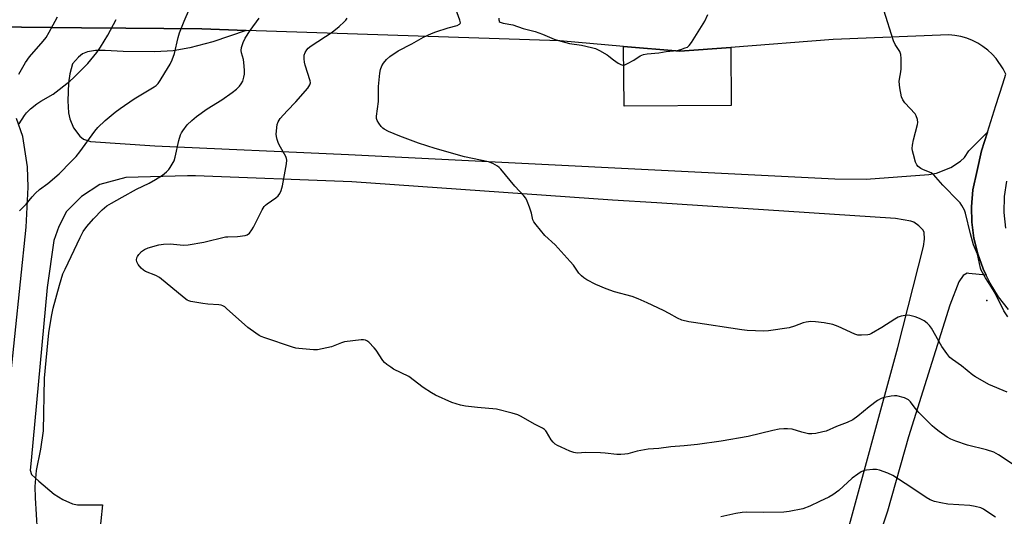
# Model space of a CAD drawing. Units: inches. Extents: x 1255771 to 1261772, y 601449 to 605450.
# Drawn here: x 1258256 to 1258617, y 603909 to 604091 of the extents above; entities that cross this region are included whole.
import ezdxf

# ---------------------------------------------------------------- set-up
doc = ezdxf.new("R2010")
doc.units = ezdxf.units.IN
doc.header["$MEASUREMENT"] = 0
for name, color, linetype in [('CNTRL-Analytical Point', 7, 'Continuous'), ('TRANS-Driveway', 251, 'Continuous'), ('TRANS-Road', 130, 'Continuous'), ('Undefined', 1, 'Continuous')]:
    doc.layers.add(name, color=color, linetype=linetype)

msp = doc.modelspace()

# ---------------------------------------------------------------- linework, layer by layer
at = {"layer": 'CNTRL-Analytical Point'}
msp.add_point((1258610.49, 603988.31, 773), dxfattribs=at)
at = {"layer": 'TRANS-Driveway'}
msp.add_lwpolyline([(1258516.72, 604081.17), (1258516.88, 604059.88), (1258477.61, 604059.58), (1258477.44, 604081.54), (1258498.04, 604079.74)], close=True, dxfattribs=at)
for points in [[(1258234.73, 604088.84, 0), (1258278.84, 604088.38, 0), (1258295.08, 604088.21, 0), (1258322.96, 604087.91, 0), (1258339.11, 604087.38, 0), (1258326.96, 604083.18, 0), (1258318.56, 604081.02, 0), (1258312.41, 604079.87, 0), (1258305.75, 604079.53, 0), (1258294.1, 604079.68, 0), (1258287.46, 604080.03, 0), (1258284.02, 604080.02, 0), (1258281, 604079.59, 0), (1258279.17, 604078.79, 0), (1258277.75, 604077.55, 0), (1258275.56, 604075.17, 0), (1258274.55, 604071.44, 0), (1258274.1, 604068.14, 0), (1258273.85, 604061.57, 0), (1258274.09, 604057.16, 0), (1258274.54, 604054.98, 0), (1258275.88, 604051.7, 0), (1258278.19, 604048.63, 0), (1258279.61, 604047.52, 0), (1258282.07, 604046.68, 0), (1258305.76, 604045.13, 0), (1258376.62, 604041.94, 0), (1258554.81, 604032.95, 0), (1258566.3, 604032.86, 0), (1258589.27, 604034.54, 0), (1258592.06, 604035.03, 0), (1258597.39, 604037.15, 0), (1258600.85, 604039.4, 0), (1258602.3, 604040.77, 0), (1258603.97, 604043.24, 0), (1258610.74, 604050.04, 0), (1258608.57, 604043.23, 0), (1258606.99, 604036.06, 0), (1258605.41, 604028.9, 0), (1258604.93, 604022.7, 0), (1258605.05, 604017.12, 0), (1258605.81, 604011.28, 0), (1258607.19, 604005.54, 0), (1258609.17, 603999.99, 0), (1258610.28, 603997.71, 0), (1258603.97, 603998.29, 0), (1258603.28, 603998.38, 0), (1258601.84, 603997.51, 0), (1258600.3, 603995.19, 0), (1258597.01, 603986.69, 0), (1258581.83, 603938.44, 0), (1258574.14, 603911.12, 0), (1258543.74, 603819.11, 0)], [(1258252.29, 603955.18, 0), (1258258.53, 604015.21, 0), (1258259.34, 604029.98, 0), (1258259.05, 604037.39, 0), (1258257.37, 604048.46, 0), (1258255.06, 604055.11, 0)], [(1258558.05, 603898.03, 0), (1258577.92, 603971.2, 0), (1258587.34, 604008.15, 0), (1258587.73, 604010.86, 0), (1258587.53, 604013.37, 0), (1258587.06, 604014.27, 0), (1258585.6, 604015.69, 0), (1258583.74, 604017.06, 0), (1258582.7, 604017.43, 0), (1258577.09, 604018.4, 0), (1258489.6, 604024.2, 0), (1258473.32, 604025.13, 0), (1258377.87, 604031.93, 0), (1258320.64, 604034.02, 0), (1258317.65, 604034.13, 0), (1258295.04, 604033.42, 0), (1258285.51, 604030.9, 0), (1258278.86, 604026.54, 0), (1258273.35, 604021.03, 0), (1258270.49, 604015.53, 0), (1258268.65, 604010.36, 0), (1258266.24, 603993.16, 0), (1258260.41, 603929.76, 0), (1258260.08, 603926.16, 0), (1258260.55, 603924.62, 0), (1258263.17, 603922.1, 0), (1258268.83, 603917.41, 0), (1258271.97, 603915.43, 0), (1258275.51, 603913.78, 0), (1258277.38, 603913.5, 0), (1258286.51, 603913.5, 0), (1258285.35, 603901.7, 0)]]:
    msp.add_polyline3d(points, dxfattribs=at)
at = {"layer": 'TRANS-Road'}
for points in [[(1258618.48, 603985.02), (1258614.85, 603989.67), (1258611.74, 603994.68), (1258610.28, 603997.71), (1258609.17, 603999.99), (1258607.19, 604005.54), (1258605.81, 604011.28), (1258605.05, 604017.12), (1258604.93, 604022.7), (1258605.41, 604028.9), (1258606.99, 604036.06), (1258608.57, 604043.23), (1258610.74, 604050.04), (1258613.85, 604059.83), (1258616.38, 604067.76), (1258617.52, 604071.33), (1258616.53, 604073.32), (1258613.95, 604077.08), (1258612.53, 604078.65), (1258610.88, 604080.16), (1258609.11, 604081.5), (1258607.22, 604082.68), (1258605.23, 604083.68), (1258603.16, 604084.5), (1258601.02, 604085.12), (1258598.83, 604085.54), (1258596.62, 604085.75), (1258554.2, 604084.06), (1258516.72, 604081.17), (1258498.04, 604079.74), (1258477.44, 604081.54), (1258454.08, 604083.59), (1258339.11, 604087.38), (1258322.96, 604087.91), (1258295.08, 604088.21), (1258278.84, 604088.38), (1258234.73, 604088.84)], [(1258617.69, 604032.16), (1258616.89, 604026.44), (1258616.8, 604020.67), (1258617.42, 604014.93)]]:
    msp.add_lwpolyline(points, dxfattribs=at)
at = {"layer": 'Undefined'}
for points, elevation in [([(1258617.99, 603954.76), (1258611.27, 603957.54), (1258606.37, 603960.36), (1258605.44, 603961.02), (1258601.19, 603964.45), (1258597.9, 603966.72), (1258596.99, 603967.53), (1258595.89, 603968.9), (1258593.99, 603971.54), (1258590.2, 603978.28), (1258589.51, 603979.25), (1258588.69, 603980.11), (1258587.56, 603980.91), (1258585.84, 603981.81), (1258584.22, 603982.38), (1258582.28, 603982.9), (1258581.45, 603983), (1258580.59, 603982.93), (1258579.15, 603982.61), (1258578.04, 603982.23), (1258576.77, 603981.53), (1258572.07, 603978.52), (1258568.28, 603976.29), (1258567.48, 603975.96), (1258566.94, 603975.84), (1258564.66, 603975.67), (1258563.24, 603975.72), (1258562.14, 603976.02), (1258556, 603978.83), (1258554.09, 603979.59), (1258550.94, 603980.21), (1258547.76, 603980.6), (1258546.02, 603980.62), (1258544.29, 603980.47), (1258543.21, 603980.17), (1258540.06, 603978.94), (1258538.13, 603978.39), (1258530.52, 603977.25), (1258528.88, 603977.14), (1258522.76, 603977.43), (1258520.75, 603977.62), (1258503.08, 603980.26), (1258501.35, 603980.59), (1258498.82, 603981.22), (1258497.2, 603981.85), (1258494.17, 603983.6), (1258492.09, 603984.65), (1258486.04, 603987.56), (1258482.77, 603989), (1258480.56, 603989.87), (1258474.12, 603991.54), (1258471.07, 603992.64), (1258467.29, 603994.19), (1258464.02, 603995.91), (1258462.83, 603996.69), (1258462.01, 603997.43), (1258461.06, 603998.44), (1258459.05, 604001.31), (1258457.91, 604002.65), (1258452.34, 604008.73), (1258448.6, 604012.16), (1258445.46, 604016.06), (1258444.61, 604017.25), (1258444.25, 604017.96), (1258443.66, 604020.34), (1258442.93, 604022.59), (1258442.13, 604024.82), (1258441.59, 604025.83), (1258440.88, 604026.71), (1258437.56, 604030.3), (1258432.48, 604036.5), (1258431.88, 604037.13), (1258431.21, 604037.64), (1258429.48, 604038.57), (1258427.93, 604039.19), (1258419.18, 604041.08), (1258408.36, 604044.12), (1258402.33, 604046.06), (1258395.41, 604048.61), (1258391.31, 604050.37), (1258389.73, 604051.19), (1258389.27, 604051.55), (1258388.67, 604052.19), (1258387.76, 604053.37), (1258387.15, 604054.35), (1258386.9, 604055.13), (1258386.89, 604055.95), (1258387.65, 604061.28), (1258387.7, 604066.82), (1258388.09, 604071.71), (1258388.41, 604073.08), (1258388.9, 604074.37), (1258389.48, 604075.36), (1258390.53, 604076.73), (1258391.8, 604077.87), (1258394.85, 604079.96), (1258399.85, 604082.46), (1258404.16, 604084.88), (1258407.07, 604086.2), (1258408.69, 604086.86), (1258413.16, 604088.32), (1258416.44, 604089.2), (1258417.32, 604089.63), (1258417.58, 604089.98), (1258417.63, 604090.19), (1258417.48, 604091.16), (1258415.1, 604097.44)], 774), ([(1258256.08, 604021.25), (1258257.61, 604022.66), (1258258.62, 604023.73), (1258260.79, 604026.43), (1258262, 604027.67), (1258263.5, 604029.02), (1258266.49, 604031.28), (1258270.67, 604034.84), (1258275.08, 604039.27), (1258276.85, 604041.17), (1258278.27, 604042.87), (1258283.67, 604050.48), (1258284.84, 604051.76), (1258287.52, 604054.39), (1258291.12, 604057.4), (1258293.02, 604058.8), (1258298.16, 604062.32), (1258305.47, 604066.72), (1258306.18, 604067.23), (1258306.87, 604067.89), (1258307.71, 604069.07), (1258309.4, 604071.8), (1258311.26, 604075.04), (1258312.03, 604076.57), (1258312.85, 604078.98), (1258314.27, 604084.79), (1258314.79, 604086.47), (1258316.46, 604090.78), (1258318.35, 604095.26)], 768), ([(1258618.25, 603982.37), (1258616.79, 603984.59), (1258613.55, 603991.09), (1258612.28, 603993.2), (1258610.01, 603996.65), (1258608.45, 603999.49), (1258608.18, 604000.28), (1258607.06, 604005.36), (1258605.68, 604008.81), (1258604.54, 604012.8), (1258602.7, 604020.41), (1258602.29, 604021.47), (1258601.34, 604023.22), (1258600.72, 604024.17), (1258600.15, 604024.83), (1258594.38, 604030.6), (1258591.89, 604033.63), (1258591.06, 604034.47), (1258590.1, 604035.13), (1258587.38, 604036.28), (1258586.33, 604036.82), (1258585.4, 604037.48), (1258584.87, 604038.11), (1258584.44, 604039.13), (1258583.64, 604041.9), (1258583.3, 604043.3), (1258583.22, 604044.14), (1258583.3, 604045.27), (1258583.62, 604047.23), (1258585.16, 604052.84), (1258585.22, 604053.68), (1258585.08, 604054.78), (1258584.69, 604056.11), (1258584.27, 604056.82), (1258580.54, 604060.86), (1258579.73, 604061.98), (1258579.3, 604062.99), (1258578.7, 604066.39), (1258578.44, 604068.67), (1258578.49, 604069.54), (1258578.99, 604072.16), (1258579.12, 604073.32), (1258579.11, 604077.12), (1258579.01, 604078.55), (1258578.66, 604079.6), (1258576.99, 604082.25), (1258576.35, 604083.54), (1258572.81, 604094.87)], 776), ([(1258255.86, 604071.37), (1258258.37, 604075.57), (1258259.74, 604077.68), (1258264.83, 604083.5), (1258265.85, 604084.81), (1258267.03, 604086.75), (1258269.17, 604090.83), (1258270.05, 604092.31)], 764), ([(1258255.98, 604053.17), (1258257.95, 604056.23), (1258258.71, 604057.2), (1258260.2, 604058.61), (1258262.45, 604060.48), (1258263.95, 604061.45), (1258268.45, 604064.06), (1258274.5, 604068.75), (1258276.03, 604070.11), (1258281.2, 604075.27), (1258284.48, 604079.34), (1258285.83, 604081.23), (1258288.54, 604085.69), (1258291.52, 604091.4)], 766), ([(1258262.75, 603903.84), (1258262, 603916.04), (1258261.88, 603920.2), (1258262.36, 603926.02), (1258263.94, 603933.85), (1258264.95, 603940.57), (1258265.33, 603959.93), (1258265.88, 603966.39), (1258266.92, 603976.51), (1258267.78, 603982.45), (1258268.48, 603985.56), (1258270.76, 603994.02), (1258272.01, 603998.12), (1258272.79, 603999.9), (1258278.31, 604011.48), (1258279.42, 604013.61), (1258280.79, 604015.46), (1258283.23, 604018.3), (1258286.41, 604021.61), (1258288.17, 604023.03), (1258289.81, 604024.08), (1258293.79, 604026.22), (1258298.96, 604029.17), (1258303.6, 604031.43), (1258305.94, 604032.73), (1258308.47, 604034.26), (1258310.03, 604035.57), (1258310.85, 604036.39), (1258311.37, 604037.07), (1258312.77, 604039.56), (1258313.21, 604040.86), (1258314.54, 604047.08), (1258315.08, 604049.06), (1258315.45, 604049.82), (1258315.9, 604050.53), (1258317.6, 604052.79), (1258319.2, 604054.39), (1258320.96, 604055.85), (1258324.92, 604058.66), (1258330.23, 604061.98), (1258334.09, 604064.6), (1258335.63, 604065.81), (1258336.77, 604066.97), (1258337.39, 604067.85), (1258337.91, 604068.82), (1258338.36, 604070.22), (1258338.58, 604071.38), (1258338.59, 604072.8), (1258338.33, 604075.67), (1258338.14, 604076.7), (1258337.49, 604079.2), (1258337.38, 604080.02), (1258337.45, 604081.1), (1258338.04, 604082.98), (1258338.77, 604084.51), (1258340.64, 604087.36), (1258343.97, 604091.88)], 770), ([(1258619.76, 603928.5), (1258614.83, 603931.75), (1258613.03, 603932.75), (1258610.39, 603933.62), (1258603.42, 603935.3), (1258599.22, 603936.78), (1258597.29, 603937.55), (1258596.01, 603938.31), (1258593.08, 603940.39), (1258591.39, 603941.64), (1258590.51, 603942.41), (1258585.58, 603947.29), (1258584.3, 603948.87), (1258582.56, 603951.23), (1258581.81, 603951.95), (1258581.14, 603952.36), (1258580.34, 603952.68), (1258577.52, 603953.43), (1258576.66, 603953.48), (1258575.49, 603953.34), (1258572.87, 603952.79), (1258571.75, 603952.43), (1258570.49, 603951.69), (1258567.38, 603949.44), (1258563.23, 603945.93), (1258561.37, 603944.6), (1258559.36, 603943.69), (1258555.41, 603942.16), (1258551.63, 603940.5), (1258550.49, 603940.17), (1258547.84, 603939.65), (1258546.37, 603939.46), (1258545.23, 603939.54), (1258542.69, 603940.1), (1258539.18, 603941.15), (1258537.54, 603941.36), (1258536.14, 603941.37), (1258534.39, 603941.15), (1258532.06, 603940.73), (1258523.11, 603938.53), (1258513.24, 603936.8), (1258504.54, 603935.61), (1258499.64, 603935.14), (1258494.75, 603934.77), (1258490.39, 603934.11), (1258486.5, 603933.91), (1258482.42, 603933.13), (1258479.01, 603932.2), (1258477.87, 603931.98), (1258476.42, 603931.91), (1258474.97, 603931.94), (1258470.7, 603932.44), (1258468.94, 603932.54), (1258463.62, 603932.63), (1258460.43, 603932.44), (1258459.17, 603932.59), (1258457.79, 603933.1), (1258454.52, 603934.59), (1258453.17, 603935.24), (1258452.42, 603935.69), (1258451.59, 603936.42), (1258450.87, 603937.27), (1258449.23, 603940.17), (1258448.91, 603940.61), (1258448.42, 603941.08), (1258447.7, 603941.55), (1258444.82, 603943.02), (1258439.96, 603945.8), (1258438.65, 603946.46), (1258436.67, 603947.07), (1258430.88, 603948.52), (1258423.86, 603949.09), (1258419.46, 603949.65), (1258417.72, 603949.95), (1258414.51, 603951.03), (1258408.55, 603953.65), (1258407.03, 603954.56), (1258404.07, 603956.49), (1258398.72, 603960.5), (1258393.13, 603963.25), (1258392.13, 603963.88), (1258390.7, 603964.93), (1258389.81, 603965.69), (1258389.23, 603966.36), (1258386.77, 603970.11), (1258386.06, 603971.05), (1258384.05, 603973.1), (1258383.41, 603973.61), (1258382.94, 603973.85), (1258382.14, 603973.97), (1258381.28, 603973.94), (1258375.18, 603973.21), (1258374.09, 603972.88), (1258370.4, 603971.42), (1258366.97, 603970.59), (1258365.25, 603970.26), (1258363.78, 603970.25), (1258358.48, 603970.76), (1258357.31, 603970.92), (1258356.17, 603971.21), (1258346.06, 603974.65), (1258344.68, 603975.16), (1258343.89, 603975.55), (1258342.66, 603976.35), (1258339.81, 603978.45), (1258332, 603985.45), (1258331.31, 603986), (1258330.62, 603986.42), (1258329.99, 603986.64), (1258329.15, 603986.78), (1258325.06, 603987.01), (1258323.31, 603987.21), (1258318.95, 603987.99), (1258318.11, 603988.23), (1258317.6, 603988.47), (1258316.44, 603989.3), (1258307.38, 603996.8), (1258306.1, 603997.51), (1258302.3, 603999.03), (1258301.58, 603999.49), (1258300.75, 604000.28), (1258299.62, 604001.6), (1258299.05, 604002.52), (1258298.95, 604003.27), (1258299.13, 604004.03), (1258299.37, 604004.53), (1258299.85, 604005.25), (1258300.83, 604006.33), (1258301.95, 604007.1), (1258303.22, 604007.68), (1258307.15, 604008.79), (1258308.84, 604009.08), (1258311.35, 604009.1), (1258316.24, 604008.62), (1258317.95, 604008.72), (1258323.64, 604009.71), (1258331.6, 604011.68), (1258332.47, 604011.77), (1258335.98, 604011.86), (1258338.81, 604012.15), (1258339.57, 604012.41), (1258340.38, 604013.11), (1258341.25, 604014.24), (1258341.86, 604015.24), (1258345.06, 604021.6), (1258345.81, 604022.85), (1258346.19, 604023.28), (1258346.85, 604023.85), (1258349.99, 604026.05), (1258350.89, 604026.79), (1258351.52, 604027.6), (1258351.95, 604028.66), (1258352.42, 604030.35), (1258352.72, 604031.79), (1258353.95, 604038.42), (1258354.07, 604039.84), (1258353.98, 604040.38), (1258353.68, 604041.15), (1258351.24, 604045.46), (1258350.86, 604046.27), (1258350.48, 604047.39), (1258350.24, 604048.55), (1258350.21, 604049.4), (1258350.49, 604052.86), (1258350.83, 604053.91), (1258351.66, 604055.06), (1258354.18, 604057.91), (1258357.41, 604061.26), (1258361.74, 604066.24), (1258362.51, 604067.41), (1258362.69, 604068.13), (1258362.63, 604068.94), (1258360.83, 604074.61), (1258360.56, 604075.75), (1258360.39, 604076.91), (1258360.36, 604077.76), (1258360.44, 604078.3), (1258360.81, 604079.31), (1258361.34, 604080.25), (1258361.85, 604080.88), (1258362.99, 604081.76), (1258370.66, 604086.7), (1258373.22, 604088.86), (1258375.09, 604090.56), (1258375.64, 604091.2), (1258376.13, 604091.93)], 772), ([(1258431.76, 604091.82), (1258431.73, 604091.32), (1258431.81, 604090.87), (1258431.91, 604090.68), (1258432.26, 604090.4), (1258433.3, 604090.09), (1258436.85, 604089.4), (1258440.65, 604088.04), (1258443.62, 604087.36), (1258445, 604086.97), (1258447.7, 604086.03), (1258451.95, 604084.16), (1258453.61, 604083.63), (1258457.58, 604082.61), (1258462.05, 604081.92), (1258465.72, 604081.13), (1258467.09, 604080.73), (1258468.63, 604080.01), (1258471.38, 604078.48), (1258472.08, 604078), (1258473.7, 604076.65), (1258475.4, 604075.44), (1258476.39, 604074.86), (1258477.14, 604074.64), (1258477.89, 604074.77), (1258478.89, 604075.23), (1258481.14, 604076.49), (1258483.52, 604078.04), (1258484.7, 604078.54), (1258486.09, 604078.78), (1258490.4, 604079.21), (1258493.06, 604079.67), (1258497.09, 604079.99), (1258498.45, 604080.36), (1258500.05, 604080.95), (1258500.8, 604081.3), (1258501.46, 604081.8), (1258502.32, 604082.95), (1258507.15, 604090.82), (1258508.33, 604093.21)], 774), ([(1258613.71, 603908.96), (1258612.76, 603909.5), (1258609.32, 603911.92), (1258608.29, 603912.34), (1258606.29, 603912.89), (1258604.29, 603913.2), (1258596.21, 603913.71), (1258593.64, 603914.19), (1258591.37, 603914.7), (1258589.81, 603915.3), (1258588.32, 603916.11), (1258582.69, 603919.94), (1258576.09, 603924.27), (1258574.23, 603925.06), (1258571.22, 603926.11), (1258570.11, 603926.41), (1258568.7, 603926.44), (1258566.42, 603926.14), (1258565.31, 603925.89), (1258564.53, 603925.55), (1258563.31, 603924.76), (1258561.19, 603923.19), (1258556.36, 603918.71), (1258554.1, 603917.08), (1258552.62, 603916.25), (1258549.17, 603914.68), (1258545.7, 603912.96), (1258543.11, 603911.94), (1258538.15, 603911.03), (1258536.1, 603910.76), (1258528.82, 603910.67), (1258522.32, 603910.73), (1258520.86, 603910.63), (1258518.56, 603910.33), (1258513.01, 603909.05)], 770)]:
    msp.add_lwpolyline(points, dxfattribs=dict(at, elevation=elevation))

doc.saveas('drawing.dxf')
